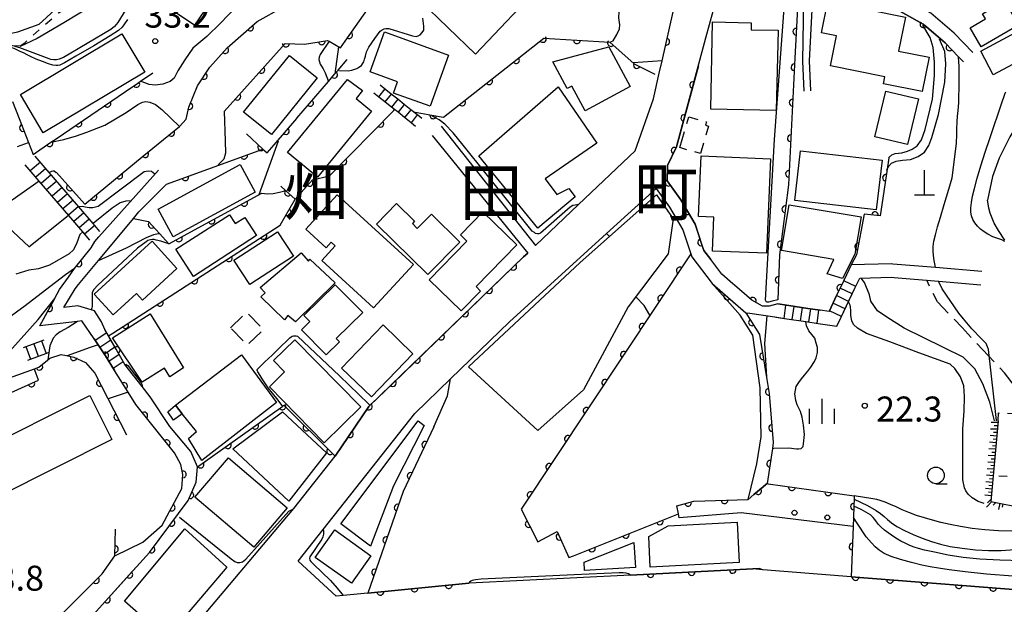
# Model space of a CAD drawing. Extents: x -4000 to -1999, y 105000 to 106501.
# Drawn here: x -2713 to -2565, y 105474 to 105562 of the extents above; entities that cross this region are included whole.
import ezdxf
from ezdxf.enums import TextEntityAlignment as Align

# ---------------------------------------------------------------- set-up
doc = ezdxf.new("R2010")
doc.units = 0
for name, pattern in [('E', [5, 3.75, -1.25]), ('G', [3.75, 2.5, -1.25]), ('I', [2.5, 1.25, -1.25])]:
    doc.linetypes.add(name, pattern=pattern)
for name, color, linetype in [('2101000', 3, 'Continuous'), ('2103000', 6, 'E'), ('2214000', 3, 'Continuous'), ('2214990', 3, 'Continuous'), ('3001000', 3, 'Continuous'), ('3002000', 6, 'Continuous'), ('3003000', 2, 'G'), ('4201000', 3, 'Continuous'), ('6101110', 2, 'Continuous'), ('6101990', 2, 'Continuous'), ('6110000', 4, 'Continuous'), ('6110110', 4, 'Continuous'), ('6110120', 2, 'Continuous'), ('6110990', 2, 'Continuous'), ('6301000', 2, 'I'), ('6331000', 2, 'Continuous'), ('6334000', 2, 'Continuous'), ('7101000', 4, 'Continuous'), ('7102000', 2, 'Continuous'), ('7312000', 4, 'Continuous'), ('8114000', 5, 'Continuous')]:
    doc.layers.add(name, color=color, linetype=linetype)
doc.layers.get('0').off()
doc.styles.add('PlotAnnotation', font='txt')
doc.styles.add('ROMANS', font='romans')

# ---------------------------------------------------------------- blocks, each defined once
blk = doc.blocks.new('420100')
at = {"layer": '4201000'}
for points in [[(0, 0), (0, 1.5)], [(0.6, 0), (-0.6, 0)]]:
    blk.add_lwpolyline(points, dxfattribs=at)
blk = doc.blocks.new('611099')
at = {"layer": '6110990'}
blk.add_circle((0, 0), 0.15, dxfattribs=at)
blk = doc.blocks.new('633100')
at = {"layer": '6331000'}
blk.add_lwpolyline([(0, -0.5), (0.67, -0.5)], dxfattribs=at)
blk.add_circle((0, 0), 0.5, dxfattribs=at)
blk = doc.blocks.new('633400')
at = {"layer": '6334000'}
for points in [[(0, -0.75), (0, 0.75)], [(-0.75, -0.75), (-0.75, 0.15)], [(0.75, -0.75), (0.75, 0.15)]]:
    blk.add_lwpolyline(points, dxfattribs=at)
blk = doc.blocks.new('731200')
at = {"layer": '7312000'}
blk.add_circle((0, 0), 0.15, dxfattribs=at)
blk = doc.blocks.new('M07')
blk.add_arc((0, 0), 0.5, 180, 0)

msp = doc.modelspace()

# ---------------------------------------------------------------- linework, layer by layer
at = {"layer": '2101000', "flags": 128}
for points in [[(-2569.84, 105557.27), (-2572.65, 105560.17), (-2576.14, 105563.16), (-2584.62, 105567.94), (-2589.58, 105570.45), (-2591.65, 105571.6), (-2592.95, 105572.33), (-2591.93, 105583.63), (-2597.51, 105588.74)], [(-2603.01, 105520.12), (-2605.61, 105522.38), (-2605.86, 105522.59), (-2607.49, 105524.01), (-2609.17, 105526.2), (-2610.21, 105527.55), (-2611.5, 105531.51), (-2613.66, 105535.16), (-2615.7, 105538.04), (-2615.65, 105540.34), (-2614.3, 105543.13), (-2609.88, 105559.47), (-2608.81, 105563.45), (-2607.27, 105567.86), (-2602.82, 105580.65), (-2601.66, 105583.11), (-2600.76, 105585.01), (-2599.81, 105586.09)], [(-2599.81, 105586.09), (-2593.13, 105580.96), (-2594.39, 105579.25), (-2595.13, 105571.27), (-2595.42, 105555.99), (-2595.22, 105551.47)], [(-2571.28, 105555.88), (-2572.02, 105556.64), (-2574.02, 105558.71), (-2576.75, 105561.05), (-2577.29, 105561.52), (-2585.56, 105566.17), (-2587.31, 105567.06), (-2590.51, 105568.68), (-2592.63, 105569.85), (-2593.67, 105570.44), (-2594.42, 105556), (-2594.22, 105551.52)], [(-2649.57, 105546.22), (-2635.42, 105528.32), (-2628.97, 105534.46), (-2620.5, 105542.52), (-2617.74, 105550.3), (-2616.87, 105554.19), (-2616.46, 105556.02), (-2614.81, 105563.37)], [(-2650.96, 105544.81), (-2636.61, 105527.19), (-2637.23, 105526.6), (-2656.85, 105507.63), (-2660.23, 105504.36), (-2660.42, 105504.17), (-2665.49, 105496.73)], [(-2698.53, 105481.74), (-2694.32, 105483.81), (-2691.4, 105486.35), (-2688.47, 105491.85), (-2688.32, 105493.96), (-2688.61, 105495.48), (-2689.6, 105497.23), (-2695.39, 105504.44), (-2696.54, 105506.29), (-2698.55, 105509.54), (-2699.94, 105511.78), (-2701.04, 105513.41), (-2701.63, 105514.29), (-2703.45, 105516.99), (-2704.1, 105516.91), (-2709.79, 105516.26), (-2707.53, 105520.4), (-2706.81, 105521.71), (-2705.48, 105523.58), (-2704.58, 105524.85), (-2702.05, 105527.95), (-2701.52, 105528.9), (-2700.9, 105529.6), (-2691.99, 105539.61)], [(-2701.79, 105472.91), (-2695.26, 105480.13), (-2693.32, 105482.28), (-2687.54, 105490.05), (-2686.34, 105492.83), (-2686.13, 105495.1), (-2687.11, 105497.39), (-2690.27, 105501.14), (-2693.2, 105505.63), (-2694.4, 105507.15), (-2697.02, 105510.48), (-2698.34, 105512.76), (-2699.36, 105514.57), (-2700.01, 105515.73), (-2700.54, 105516.86), (-2701.58, 105518.52), (-2702.08, 105518.67), (-2704.05, 105519.27), (-2706.16, 105518.99), (-2704.48, 105521.82), (-2703.96, 105522.45), (-2700.97, 105526.06), (-2697.92, 105529.74), (-2695.74, 105532.37), (-2694.93, 105533.35), (-2694.61, 105533.68), (-2690.79, 105537.53)], [(-2558.66, 105476.32), (-2588.08, 105478.63), (-2601.37, 105479.67), (-2602.87, 105479.79), (-2621.19, 105478.87), (-2645.32, 105477.66), (-2645.46, 105477.65), (-2660.57, 105476.17), (-2664.29, 105475.8), (-2665.33, 105475.7), (-2671.02, 105480.94), (-2667.27, 105485.7), (-2653.54, 105503.12), (-2648.21, 105508.29), (-2639.35, 105516.88), (-2624.79, 105530.11), (-2617.36, 105536.85), (-2617.33, 105536.89), (-2615.34, 105534.07), (-2613.33, 105530.68), (-2612.15, 105527.06), (-2612, 105526.61), (-2608.96, 105522.63), (-2603.88, 105518.23), (-2603.3, 105518.14), (-2599.56, 105517.59), (-2597.75, 105517.32), (-2594.91, 105516.91), (-2593.04, 105516.63), (-2590.25, 105516.22), (-2589.62, 105517.55), (-2587.54, 105521.92), (-2587.36, 105522.3), (-2586.82, 105523.43), (-2582.08, 105523.56), (-2581.67, 105523.53), (-2574.99, 105522.96), (-2568.67, 105522.43)], [(-2568.5, 105524.43), (-2575.48, 105525.01), (-2581.84, 105525.54), (-2582.03, 105525.56), (-2588.1, 105525.4), (-2589.16, 105523.16), (-2589.32, 105522.82), (-2590.29, 105520.79), (-2591.37, 105518.53), (-2591.42, 105518.41), (-2592.75, 105518.61), (-2594.6, 105518.88), (-2597.46, 105519.3), (-2599.11, 105519.55)], [(-2599.11, 105519.55), (-2600.41, 105519.23), (-2601.42, 105519.23), (-2603.01, 105520.12)], [(-2711.46, 105453.31), (-2702.24, 105457.49), (-2694.83, 105462.11), (-2691.58, 105465.24), (-2681.31, 105477.4), (-2671.68, 105488.87), (-2665.49, 105496.73)], [(-2747.98, 105452.7), (-2744.72, 105452.86), (-2741.55, 105453.6), (-2737.67, 105455.57), (-2731.11, 105458.22), (-2730.05, 105458.64), (-2718.11, 105462.27), (-2711.82, 105467.61), (-2707.45, 105471.99), (-2700.41, 105479.06), (-2698.53, 105481.74)]]:
    msp.add_lwpolyline(points, dxfattribs=at)
at = {"layer": '2103000', "flags": 128}
msp.add_lwpolyline([(-2560.45, 105503.07), (-2565.1, 105509.2), (-2571.48, 105515.99), (-2575.17, 105519.87), (-2576.77, 105523.11)], dxfattribs=at)
at = {"layer": '2214000', "flags": 128}
for points in [[(-2653.41, 105546.19), (-2654.04, 105546.69), (-2654.1, 105546.74), (-2655.08, 105547.52), (-2656.05, 105548.3), (-2656.57, 105548.71), (-2657.03, 105549.08), (-2657.23, 105549.23), (-2658.01, 105549.86), (-2658.91, 105550.57), (-2659.67, 105551.18)], [(-2652.47, 105547.36), (-2653.1, 105547.86), (-2653.16, 105547.91), (-2653.74, 105548.38), (-2654.14, 105548.69), (-2655.12, 105549.47), (-2656.09, 105550.25), (-2656.29, 105550.41), (-2657.07, 105551.03), (-2657.88, 105551.67), (-2658.74, 105552.36)], [(-2700.75, 105530.43), (-2701.79, 105531.64), (-2703.9, 105534.1), (-2708.37, 105539.29), (-2710.46, 105541.72)], [(-2702.27, 105529.13), (-2703.32, 105530.35), (-2705.44, 105532.82), (-2709.89, 105537.99), (-2711.97, 105540.42)], [(-2591.42, 105518.41), (-2591.37, 105518.53), (-2590.29, 105520.79), (-2589.75, 105521.91), (-2589.32, 105522.82), (-2589.22, 105523.04), (-2589.16, 105523.16)], [(-2589.62, 105517.55), (-2588.49, 105519.93), (-2587.54, 105521.92), (-2587.36, 105522.3)], [(-2599.11, 105519.55), (-2597.46, 105519.3), (-2594.6, 105518.88), (-2592.75, 105518.61)], [(-2599.41, 105517.57), (-2597.75, 105517.32), (-2594.91, 105516.91), (-2593.04, 105516.63)], [(-2697.02, 105510.48), (-2698.34, 105512.76), (-2699.36, 105514.57), (-2699.47, 105514.76), (-2700.01, 105515.73)], [(-2701.63, 105514.29), (-2701.04, 105513.41), (-2699.94, 105511.78), (-2698.55, 105509.54)], [(-2712.24, 105513.01), (-2709.13, 105514.14)], [(-2711.56, 105511.13), (-2708.45, 105512.26)]]:
    msp.add_lwpolyline(points, dxfattribs=at)
at = {"layer": '2214990', "flags": 128}
for points in [[(-2658.05, 105551.81), (-2658.98, 105550.63)], [(-2657.07, 105551.03), (-2658.01, 105549.86)], [(-2656.09, 105550.25), (-2657.03, 105549.08)], [(-2655.12, 105549.47), (-2656.05, 105548.3)], [(-2654.14, 105548.69), (-2655.08, 105547.52)], [(-2653.16, 105547.91), (-2654.1, 105546.74)], [(-2709.68, 105540.82), (-2711.2, 105539.51)], [(-2708.86, 105539.87), (-2710.38, 105538.57)], [(-2708.05, 105538.92), (-2709.57, 105537.62)], [(-2707.23, 105537.97), (-2708.75, 105536.67)], [(-2706.42, 105537.03), (-2707.94, 105535.72)], [(-2705.61, 105536.08), (-2707.12, 105534.77)], [(-2704.79, 105535.13), (-2706.31, 105533.83)], [(-2703.98, 105534.18), (-2705.49, 105532.88)], [(-2703.16, 105533.23), (-2704.68, 105531.93)], [(-2702.35, 105532.29), (-2703.86, 105530.98)], [(-2701.53, 105531.34), (-2703.05, 105530.04)], [(-2587.41, 105522.19), (-2589.22, 105523.04)], [(-2587.95, 105521.06), (-2589.76, 105521.91)], [(-2588.49, 105519.93), (-2590.29, 105520.79)], [(-2598.17, 105517.38), (-2597.88, 105519.36)], [(-2596.93, 105517.2), (-2596.64, 105519.18)], [(-2595.7, 105517.02), (-2595.4, 105519)], [(-2594.46, 105516.84), (-2594.17, 105518.82)], [(-2593.22, 105516.65), (-2592.93, 105518.63)], [(-2589.02, 105518.8), (-2590.83, 105519.66)], [(-2589.56, 105517.67), (-2591.37, 105518.53)], [(-2699.73, 105515.23), (-2701.48, 105514.07)], [(-2711.86, 105513.15), (-2711.18, 105511.27)], [(-2710.68, 105513.58), (-2710, 105511.7)], [(-2709.51, 105514), (-2708.83, 105512.12)], [(-2699.11, 105514.13), (-2700.78, 105513.03)], [(-2698.5, 105513.04), (-2700.11, 105511.98)], [(-2697.87, 105511.96), (-2699.44, 105510.92)], [(-2697.26, 105510.86), (-2698.76, 105509.87)]]:
    msp.add_lwpolyline(points, dxfattribs=at)
at = {"layer": '3001000', "flags": 128}
for points in [[(-2652.74, 105565.03), (-2637.81, 105578.9), (-2633.55, 105576.68), (-2632.5, 105578.03), (-2621.97, 105571.87), (-2626.4, 105564.04), (-2634.18, 105567.89), (-2644.45, 105557.02), (-2652.74, 105565.03)], [(-2689.5, 105571.71), (-2687.33, 105570.26), (-2686.27, 105571.83), (-2683.42, 105569.93), (-2684.63, 105568.12), (-2682.84, 105566.93), (-2686.56, 105561.38), (-2693.36, 105565.93), (-2689.5, 105571.71)], [(-2583.25, 105552.57), (-2583.04, 105553.61), (-2591.22, 105555.25), (-2590.31, 105559.78), (-2592.53, 105560.22), (-2591.59, 105564.93), (-2579.96, 105562.59), (-2580.99, 105557.48), (-2576.43, 105556.57), (-2577.47, 105551.41), (-2583.25, 105552.57)], [(-2565.11, 105565), (-2563.01, 105561.38), (-2568.63, 105558.12), (-2570.28, 105560.96), (-2567.94, 105562.32), (-2568.39, 105563.09), (-2565.11, 105565)], [(-2608.89, 105561.86), (-2603.1, 105561.73), (-2603.12, 105560.69), (-2599.07, 105560.6), (-2599.33, 105548.55), (-2609.17, 105548.76), (-2608.89, 105561.86)], [(-2712.68, 105550.96), (-2697.46, 105560.08), (-2694.02, 105554.34), (-2709.25, 105545.22), (-2712.68, 105550.96)], [(-2660.25, 105554.36), (-2658.08, 105560.36), (-2648.48, 105556.89), (-2651.26, 105549.2), (-2656.74, 105551.18), (-2656.13, 105552.86), (-2660.25, 105554.36)], [(-2566.79, 105553.94), (-2568.68, 105557.49), (-2562.05, 105561.03), (-2560.15, 105557.48), (-2566.79, 105553.94)], [(-2632.86, 105555.89), (-2624.45, 105558.14), (-2621.23, 105552.18), (-2627.97, 105548.54), (-2629.97, 105552.24), (-2630.68, 105551.86), (-2632.86, 105555.89)], [(-2672.33, 105556.84), (-2668.18, 105553.48), (-2675.05, 105544.97), (-2679.21, 105548.33), (-2672.33, 105556.84)], [(-2661.39, 105551.56), (-2662.35, 105550.35), (-2660.04, 105548.45), (-2668.13, 105538.59), (-2672.63, 105542.29), (-2663.64, 105553.23), (-2661.39, 105551.56)], [(-2635.09, 105530.91), (-2643.92, 105541.77), (-2632.03, 105552.12), (-2626.24, 105543.65), (-2634, 105538.33), (-2632.24, 105535.95), (-2630.46, 105536.88), (-2629.51, 105535.6), (-2635.09, 105530.91)], [(-2578.02, 105550.31), (-2579.66, 105543.46), (-2584.54, 105544.63), (-2582.89, 105551.48), (-2578.02, 105550.31)], [(-2596.55, 105535.06), (-2595.68, 105542.52), (-2583.47, 105541.1), (-2584.34, 105533.65), (-2596.55, 105535.06)], [(-2610.62, 105541.76), (-2600.21, 105541.34), (-2600.79, 105527.16), (-2608.92, 105527.49), (-2608.71, 105532.58), (-2610.99, 105532.68), (-2610.62, 105541.76)], [(-2689.77, 105529.64), (-2692.02, 105533.78), (-2679.73, 105540.45), (-2677.48, 105536.32), (-2689.77, 105529.64)], [(-2669.9, 105530.79), (-2665.18, 105535.94), (-2653.75, 105525.47), (-2659.71, 105518.97), (-2667.47, 105526.08), (-2665.47, 105528.26), (-2666.07, 105528.81), (-2666.84, 105527.97), (-2669.9, 105530.79)], [(-2645.48, 105510.1), (-2628.72, 105525.77), (-2617.28, 105535.94), (-2614.78, 105532.31), (-2615.54, 105527.05), (-2621.53, 105519.12), (-2628.22, 105506.66), (-2635.08, 105500.56), (-2645.48, 105510.1)], [(-2651.05, 105533.03), (-2646.8, 105528.84), (-2651.6, 105523.96), (-2659.3, 105531.54), (-2656.27, 105534.62), (-2653.56, 105531.96), (-2653.9, 105531.6), (-2653.17, 105530.88), (-2651.05, 105533.03)], [(-2643.36, 105533.38), (-2638.26, 105528.41), (-2644.36, 105522.16), (-2643.68, 105521.49), (-2646.6, 105518.49), (-2651.4, 105523.17), (-2645.73, 105528.99), (-2646.7, 105529.94), (-2643.36, 105533.38)], [(-2587.56, 105527.02), (-2589.4, 105523.37), (-2591.68, 105524.08), (-2590.7, 105526.24), (-2598.57, 105527.59), (-2597.4, 105534.44), (-2586.61, 105532.64), (-2587.56, 105527.02)], [(-2689.36, 105527.75), (-2681.33, 105532.94), (-2680.46, 105531.6), (-2679.01, 105532.53), (-2677.26, 105529.82), (-2686.73, 105523.69), (-2689.36, 105527.75)], [(-2674.14, 105530.39), (-2671.74, 105526.73), (-2678.26, 105522.45), (-2680.66, 105526.11), (-2674.14, 105530.39)], [(-2698.77, 105517.91), (-2701.61, 105521), (-2692.94, 105528.95), (-2689.21, 105524.87), (-2694.39, 105520.12), (-2695.29, 105521.1), (-2698.77, 105517.91)], [(-2665.49, 105522.7), (-2671.45, 105516.86), (-2672.58, 105517.82), (-2673.1, 105517.18), (-2676.61, 105520.63), (-2675.97, 105521.2), (-2676.74, 105522.01), (-2670.57, 105527.23), (-2669.49, 105525.98), (-2669.29, 105526.26), (-2665.49, 105522.7)], [(-2665.46, 105522.44), (-2661.35, 105518.25), (-2665.33, 105514.34), (-2664.85, 105513.85), (-2666.82, 105511.92), (-2670.52, 105515.68), (-2669.26, 105516.92), (-2670.16, 105517.83), (-2665.46, 105522.44)], [(-2694.4, 105507.79), (-2698.89, 105514.48), (-2693.22, 105518.08), (-2688.23, 105509.96), (-2690.25, 105508.63), (-2691.08, 105509.93), (-2694.4, 105507.79)], [(-2660.04, 105505.61), (-2664.52, 105509.93), (-2658.29, 105516.39), (-2653.81, 105512.07), (-2660.04, 105505.61)], [(-2674.75, 105511.04), (-2671.54, 105514.18), (-2661.65, 105504.11), (-2667.12, 105498.73), (-2675.35, 105507.11), (-2673.07, 105509.34), (-2674.75, 105511.04)], [(-2689.41, 105504.35), (-2679.51, 105511.93), (-2674.26, 105504.77), (-2685.46, 105496.05), (-2687.47, 105499.36), (-2686.28, 105500.41), (-2688.44, 105503.07), (-2689.41, 105504.35)], [(-2688.44, 105503.07), (-2689.75, 105502.12), (-2690.59, 105503.38), (-2689.41, 105504.35), (-2688.44, 105503.07)], [(-2672.42, 105489.98), (-2680.82, 105497.81), (-2673.38, 105503.36), (-2666.78, 105497.19), (-2672.42, 105489.98)], [(-2652.13, 105501.33), (-2656.72, 105492.26), (-2660.19, 105483.22), (-2664.65, 105486.58), (-2653.03, 105502.01), (-2652.13, 105501.33)], [(-2681.47, 105496.47), (-2672.67, 105488.97), (-2677.7, 105483.06), (-2686.51, 105490.57), (-2681.47, 105496.47)], [(-2618.46, 105484.68), (-2615.53, 105486.25), (-2605.19, 105486.79), (-2604.88, 105480.76), (-2618.22, 105480.07), (-2618.46, 105484.68)], [(-2697.05, 105474.96), (-2688.04, 105485.81), (-2681.73, 105480.05), (-2690.75, 105469.41), (-2697.05, 105474.96)], [(-2663.05, 105477.66), (-2668.48, 105481.52), (-2665.54, 105485.65), (-2660.11, 105481.78), (-2663.05, 105477.66)], [(-2628.14, 105480.8), (-2620.67, 105483.74), (-2620.46, 105479.99), (-2628.07, 105479.56), (-2628.14, 105480.8)]]:
    msp.add_lwpolyline(points, close=True, dxfattribs=at)
at = {"layer": '3002000', "flags": 128}
msp.add_lwpolyline([(-2732.9, 105482.18), (-2736.21, 105488.79), (-2702.28, 105505.8), (-2698.97, 105499.19), (-2732.9, 105482.18)], close=True, dxfattribs=at)
at = {"layer": '3003000', "flags": 128}
for points in [[(-2613.8, 105543), (-2612.45, 105547.63), (-2609.8, 105546.86), (-2609.94, 105546.36), (-2609.48, 105546.22), (-2610.68, 105542.1), (-2613.8, 105543)], [(-2681.17, 105515.98), (-2678.73, 105518.31), (-2676.23, 105515.69), (-2678.67, 105513.36), (-2681.17, 105515.98)]]:
    msp.add_lwpolyline(points, close=True, dxfattribs=at)
at = {"layer": '6101110', "flags": 128}
msp.add_lwpolyline([(-2566.08, 105502.01), (-2567.15, 105489.93), (-2562.1, 105488.91), (-2556.26, 105490.33), (-2551.72, 105491.71)], dxfattribs=at)
at = {"layer": '6101990', "flags": 128}
for points in [[(-2566.1, 105501.74), (-2567.11, 105501.75)], [(-2566.15, 105501.24), (-2566.65, 105501.25)], [(-2566.28, 105499.73), (-2567.28, 105499.82)], [(-2566.19, 105500.74), (-2567.2, 105500.75)], [(-2566.24, 105500.24), (-2566.74, 105500.27)], [(-2566.37, 105498.73), (-2567.37, 105498.82)], [(-2566.41, 105498.23), (-2566.91, 105498.28)], [(-2566.33, 105499.23), (-2566.83, 105499.28)], [(-2566.55, 105496.74), (-2567.54, 105496.82)], [(-2566.46, 105497.74), (-2567.46, 105497.82)], [(-2566.5, 105497.24), (-2567, 105497.28)], [(-2566.64, 105495.74), (-2567.63, 105495.83)], [(-2566.68, 105495.24), (-2567.18, 105495.29)], [(-2566.59, 105496.24), (-2567.09, 105496.28)], [(-2566.81, 105493.75), (-2567.81, 105493.84)], [(-2566.72, 105494.74), (-2567.72, 105494.83)], [(-2566.77, 105494.25), (-2567.27, 105494.29)], [(-2566.9, 105492.75), (-2567.89, 105492.84)], [(-2566.94, 105492.26), (-2567.44, 105492.3)], [(-2566.86, 105493.25), (-2567.35, 105493.29)], [(-2567.08, 105490.76), (-2568.07, 105490.85)], [(-2566.99, 105491.76), (-2567.98, 105491.85)], [(-2567.03, 105491.26), (-2567.53, 105491.31)], [(-2566.99, 105489.9), (-2567.83, 105489.05)], [(-2567.12, 105490.27), (-2567.67, 105489.73)], [(-2566.41, 105489.78), (-2566.81, 105489.35)], [(-2565.83, 105489.66), (-2566.02, 105488.69)], [(-2565.34, 105489.56), (-2565.44, 105489.08)]]:
    msp.add_lwpolyline(points, dxfattribs=at)
at = {"layer": '6110000', "flags": 128}
for points in [[(-2707.28, 105539.26), (-2703.02, 105534.52), (-2694.43, 105541.63), (-2688.85, 105546.19), (-2687.84, 105547.29), (-2687.42, 105549.05), (-2686.13, 105552.27), (-2684.3, 105555.08), (-2681.66, 105557.95), (-2677.19, 105561.93), (-2673.24, 105564.11), (-2675.43, 105568.53), (-2670.35, 105573.83), (-2668.84, 105574.63), (-2671.31, 105578.55), (-2660.71, 105585.78), (-2657.55, 105580.67)], [(-2682.15, 105548.4), (-2672.98, 105558.6), (-2670.06, 105558.53), (-2666.62, 105559.08), (-2666.4, 105558.95), (-2664.7, 105557.98), (-2663.99, 105558.99), (-2656.93, 105569.02), (-2651.61, 105570.73), (-2649.78, 105571.32), (-2638.66, 105582.4), (-2637.89, 105583.17)], [(-2593.67, 105570.44), (-2592.63, 105569.85), (-2590.51, 105568.68), (-2587.31, 105567.06), (-2585.56, 105566.17), (-2577.29, 105561.52), (-2576.75, 105561.05), (-2574.76, 105559.35), (-2574.02, 105558.71), (-2572.02, 105556.64), (-2571.28, 105555.88)], [(-2616.87, 105554.19), (-2616.46, 105556.02), (-2614.81, 105563.37), (-2614.75, 105563.57)], [(-2721.66, 105558.67), (-2719.7, 105558.59), (-2712.73, 105558.28)], [(-2653.74, 105548.38), (-2651, 105547.88), (-2649.25, 105547.57), (-2634.18, 105559.4), (-2624.29, 105558.82), (-2620.62, 105555.57), (-2617.55, 105554.04)], [(-2678.78, 105545.09), (-2676.32, 105542.79), (-2675.68, 105542.2), (-2674.65, 105543.4), (-2671.23, 105547.39), (-2671.21, 105547.41), (-2666.47, 105552.94), (-2665.56, 105554), (-2665.02, 105554.63), (-2663.67, 105556.2)], [(-2710.79, 105541.97), (-2708.1, 105543.81), (-2707.31, 105544.34), (-2696.9, 105551.44), (-2695.07, 105552.69), (-2694.69, 105552.95), (-2692.81, 105554.23)], [(-2611.01, 105555.29), (-2614.3, 105543.13), (-2615.65, 105540.34), (-2615.7, 105538.04), (-2613.66, 105535.16), (-2611.5, 105531.51), (-2610.54, 105528.56), (-2610.21, 105527.55), (-2609.17, 105526.2)], [(-2713.85, 105549.9), (-2712.87, 105547.36), (-2711.49, 105543.79), (-2710.79, 105541.97)], [(-2666.34, 105538.78), (-2656.7, 105548.59), (-2656.57, 105548.71)], [(-2690.79, 105537.53), (-2676.32, 105542.79)], [(-2582.45, 105541.45), (-2582.75, 105539.42), (-2583.74, 105532.78), (-2586.13, 105533.04), (-2587.28, 105526.93), (-2588.1, 105525.4)], [(-2671.49, 105535.27), (-2668.87, 105538.19), (-2666.34, 105538.78)], [(-2673.63, 105537.21), (-2672.94, 105536.59), (-2671.49, 105535.27)], [(-2745.05, 105517.88), (-2730.01, 105526.48), (-2732.01, 105529.68), (-2721.15, 105533.97), (-2718.69, 105534.94), (-2711.37, 105528.13)], [(-2695.74, 105532.37), (-2693.45, 105531.94), (-2691.8, 105530.12), (-2690.4, 105528.57), (-2676.49, 105536.16)], [(-2673.71, 105531.37), (-2671.49, 105535.27)], [(-2699.47, 105514.76), (-2698.81, 105515.18), (-2673.71, 105531.37)], [(-2709.79, 105516.26), (-2707.54, 105520.38), (-2707.53, 105520.4), (-2706.81, 105521.71), (-2705.48, 105523.58), (-2704.58, 105524.85), (-2702.05, 105527.95)], [(-2711.82, 105461.81), (-2711.56, 105462.1), (-2702.6, 105472.01), (-2701.79, 105472.91), (-2695.93, 105479.39), (-2695.26, 105480.13), (-2693.32, 105482.28), (-2687.54, 105490.05), (-2686.34, 105492.83), (-2686.13, 105495.1), (-2673.34, 105504.22), (-2673.17, 105504.34), (-2665.49, 105496.73), (-2660.42, 105504.17), (-2660.23, 105504.36), (-2637.23, 105526.6), (-2636.61, 105527.19)], [(-2612.15, 105527.06), (-2637.6, 105488.76), (-2635.11, 105483.86)], [(-2588.1, 105525.4), (-2589.16, 105523.16), (-2589.22, 105523.04), (-2589.32, 105522.82), (-2589.75, 105521.91), (-2590.29, 105520.79), (-2591.37, 105518.53)], [(-2599.11, 105519.55), (-2599.82, 105519.38), (-2600.41, 105519.23), (-2600.74, 105519.23), (-2601.42, 105519.23), (-2603.01, 105520.12), (-2605.61, 105522.38), (-2605.86, 105522.59)], [(-2691.4, 105486.35), (-2688.47, 105491.85), (-2688.32, 105493.96), (-2688.61, 105495.48), (-2689.6, 105497.23), (-2695.39, 105504.44), (-2696.54, 105506.29), (-2698.55, 105509.54), (-2699.94, 105511.78), (-2701.04, 105513.41), (-2701.63, 105514.29)], [(-2697.02, 105510.48), (-2699.47, 105514.76)], [(-2728.81, 105503.23), (-2721.31, 105505.94), (-2710.58, 105509.81), (-2709.92, 105510.05), (-2708.64, 105511.11), (-2708.56, 105511.18), (-2708.27, 105511.42), (-2706.58, 105511.97), (-2705.77, 105511.79), (-2704.65, 105511.55), (-2702.93, 105510.76), (-2701.51, 105509.16), (-2696.79, 105499.92)], [(-2728.81, 105503.23), (-2728.79, 105503.18), (-2728.54, 105502.58), (-2728.25, 105501.91), (-2727.99, 105501.3), (-2727.86, 105500.97), (-2727.52, 105500.19), (-2709.96, 105508.1), (-2710.5, 105509.61), (-2710.53, 105509.67), (-2710.58, 105509.81)], [(-2650.69, 105501.13), (-2655.28, 105491.42), (-2660.57, 105476.17), (-2645.46, 105477.65)], [(-2629.76, 105481.74), (-2614, 105488.05)], [(-2587.81, 105486.16), (-2588.08, 105478.63), (-2558.66, 105476.32)], [(-2707.45, 105471.99), (-2705.02, 105474.44), (-2700.41, 105479.06), (-2698.53, 105481.74), (-2698.42, 105485.76)], [(-2635.11, 105483.86), (-2632.21, 105485.41), (-2630.46, 105481.49), (-2629.76, 105481.74)], [(-2621.19, 105478.87), (-2602.87, 105479.79)]]:
    msp.add_lwpolyline(points, dxfattribs=at)
at = {"layer": '6110110', "flags": 128}
for points in [[(-2594.39, 105579.25), (-2595.85, 105569.61), (-2596.55, 105556.4), (-2597.51, 105537.41), (-2598.86, 105526.92), (-2599.09, 105520.17)], [(-2608.96, 105522.63), (-2606.93, 105520.87), (-2603.88, 105518.23), (-2601.87, 105514.97), (-2600.76, 105508.23), (-2600.41, 105506.12), (-2599.78, 105498.78), (-2599.92, 105497.84), (-2600.71, 105492.59)], [(-2614, 105488.05), (-2614.26, 105489.26), (-2611.7, 105489.95), (-2603.55, 105490.21), (-2602.68, 105490.94), (-2601.29, 105492.11), (-2600.89, 105492.44), (-2600.71, 105492.59), (-2600.57, 105492.57), (-2587.65, 105490.74), (-2587.67, 105490.26), (-2587.7, 105489.28), (-2587.77, 105487.49), (-2587.81, 105486.16)]]:
    msp.add_lwpolyline(points, dxfattribs=at)
at = {"layer": '6110120', "flags": 128}
for points in [[(-2599.09, 105520.17), (-2599.96, 105519.96), (-2600.49, 105519.83), (-2600.75, 105519.83), (-2600.78, 105519.83), (-2600.96, 105520.11), (-2599.62, 105544.23), (-2598.21, 105563.23), (-2598.1, 105564), (-2596.93, 105572.56), (-2596.12, 105576.46), (-2595.11, 105578.09), (-2594.39, 105579.25)], [(-2600.71, 105492.59), (-2600.89, 105492.44), (-2601.29, 105492.11), (-2602.68, 105490.94), (-2603.55, 105490.21), (-2602.26, 105495.56), (-2601.59, 105499.63), (-2601.75, 105506.96), (-2602.87, 105514.87), (-2604.75, 105517.86), (-2608.96, 105522.63)], [(-2587.81, 105486.16), (-2604.6, 105488.2), (-2613.92, 105487.45), (-2614, 105488.05)]]:
    msp.add_lwpolyline(points, dxfattribs=at)
at = {"layer": '6301000', "flags": 128}
for points in [[(-2712.73, 105558.28), (-2711.98, 105558.79), (-2706.95, 105563.24), (-2702.09, 105566.28), (-2698.95, 105569.38), (-2699.32, 105573.13), (-2699.34, 105573.34), (-2699.84, 105577.58)], [(-2566.08, 105502.01), (-2565.99, 105503.19), (-2554.48, 105502.94), (-2554.55, 105497.52), (-2555.9, 105495.15), (-2557.85, 105494.15), (-2559.73, 105493.51), (-2563.12, 105493.62), (-2566.81, 105493.75)]]:
    msp.add_lwpolyline(points, dxfattribs=at)
at = {"layer": '7101000', "flags": 128}
for points in [[(-2709.89, 105561.54), (-2708.81, 105562.48), (-2706.42, 105564.73), (-2703.81, 105567.41), (-2701.69, 105569.7), (-2700.45, 105571.14), (-2699.88, 105571.97), (-2699.5, 105572.69), (-2699.32, 105573.13), (-2699.21, 105573.4), (-2698.96, 105574.19), (-2698.72, 105575.12), (-2698.49, 105576.22), (-2698.27, 105577.38), (-2698.07, 105578.4), (-2697.86, 105579.29), (-2697.47, 105580.56), (-2697.23, 105581.22)], [(-2755.95, 105551.64), (-2755.34, 105553.26), (-2754.76, 105553.77), (-2754.07, 105554.11), (-2752.82, 105554.53), (-2746.48, 105555.85), (-2725.88, 105559.21), (-2719.08, 105559.91), (-2715.57, 105559.86), (-2713.05, 105560.35), (-2709.89, 105561.54)], [(-2664.94, 105554.57), (-2663.55, 105554.54), (-2662.97, 105554.61), (-2662.37, 105554.83), (-2662.21, 105554.89), (-2661.91, 105555.07), (-2661.55, 105555.32), (-2661.36, 105555.55), (-2661.18, 105555.89), (-2661.07, 105556.28), (-2660.91, 105556.73), (-2660.76, 105557.38), (-2660.44, 105558.05), (-2659.51, 105559.36), (-2658.72, 105560.45), (-2658.43, 105560.69), (-2658.12, 105560.83), (-2657.87, 105560.85), (-2657.44, 105560.85), (-2653.9, 105559.78), (-2653.33, 105559.69), (-2653.03, 105559.76), (-2652.75, 105559.92), (-2652.44, 105560.25), (-2652.21, 105560.61), (-2652.21, 105561.21), (-2652.36, 105562.41)], [(-2565.06, 105528.92), (-2565.53, 105529.18), (-2566.84, 105529.64), (-2567.6, 105530.01), (-2568.17, 105530.38), (-2568.7, 105530.79), (-2569.17, 105531.24), (-2569.55, 105531.71), (-2569.86, 105532.22), (-2570.06, 105532.75), (-2570.16, 105533.32), (-2570.15, 105533.96), (-2570.05, 105534.76), (-2569.89, 105535.71), (-2569.62, 105536.89), (-2569.21, 105538.4), (-2568.64, 105540.26), (-2567.99, 105542.32), (-2567.32, 105544.39), (-2566.67, 105546.31), (-2566.12, 105547.94), (-2565.62, 105549.42), (-2565.01, 105551.15), (-2564.92, 105551.39)], [(-2708.1, 105543.81), (-2706.18, 105544.24), (-2704.28, 105544.77), (-2702.71, 105545.34), (-2700.04, 105546.35), (-2696.8, 105548.29), (-2695.09, 105549.45), (-2694.35, 105549.84), (-2693.86, 105549.94), (-2693.26, 105549.8), (-2692.4, 105549.48), (-2691.46, 105548.72), (-2688.85, 105546.19)], [(-2713.11, 105543.16), (-2711.49, 105543.79)], [(-2676.87, 105535.96), (-2673.98, 105544.03)], [(-2700.97, 105526.06), (-2696.78, 105527.99), (-2693.76, 105529.5), (-2692.68, 105529.97), (-2692, 105530.12), (-2691.8, 105530.12)], [(-2721.31, 105505.94), (-2715.56, 105510.99), (-2710.02, 105517.22), (-2707.54, 105520.38)], [(-2600.75, 105517.77), (-2601.1, 105513.6), (-2600.78, 105508.54)], [(-2587.67, 105490.26), (-2585.67, 105489.29), (-2584.37, 105488.56), (-2583.71, 105488.1), (-2583.17, 105487.66), (-2582.66, 105487.2), (-2582.06, 105486.72), (-2581.23, 105486.18), (-2580.1, 105485.57), (-2578.8, 105484.96), (-2577.44, 105484.39), (-2576.08, 105483.9), (-2574.73, 105483.5), (-2573.25, 105483.18), (-2571.48, 105482.9), (-2569.45, 105482.68), (-2567.49, 105482.56), (-2565.59, 105482.57), (-2563.53, 105482.72), (-2560.89, 105483.04), (-2557.16, 105483.59), (-2555.65, 105483.83)], [(-2688.82, 105487.57), (-2683.65, 105483.38), (-2681.07, 105481.29), (-2680.51, 105480.9), (-2680.2, 105480.78), (-2679.78, 105480.75), (-2679.4, 105480.87), (-2678.86, 105481.26), (-2672.43, 105488.48), (-2672.01, 105488.67), (-2671.84, 105488.67)], [(-2667.27, 105485.7), (-2667.25, 105485.48), (-2667.25, 105485.01), (-2667.33, 105484.6), (-2667.48, 105484.28), (-2669.3, 105481.6), (-2669.35, 105481.4), (-2669.3, 105481.13), (-2669.15, 105480.93), (-2668.71, 105480.51), (-2666.2, 105478.06), (-2665.19, 105476.92), (-2664.46, 105476.08), (-2664.29, 105475.8)]]:
    msp.add_lwpolyline(points, dxfattribs=at)
at = {"layer": '7102000', "flags": 128}
for points in [[(-2564.82, 105573.36), (-2562.9, 105571.65), (-2562.09, 105570.32), (-2561.73, 105569.13), (-2561.51, 105568.08), (-2561.41, 105567.22), (-2561.21, 105566.34), (-2560.66, 105564.93), (-2559.77, 105563.45), (-2558.84, 105562.2), (-2558.3, 105561.3), (-2557.87, 105560.4), (-2557.62, 105559.41), (-2557.45, 105558.21), (-2557.45, 105556.8), (-2557.98, 105555.15), (-2558.6, 105553.72), (-2559.36, 105552.12), (-2562.24, 105548.02), (-2564.32, 105544.6), (-2565.93, 105541.43), (-2566.93, 105538.65), (-2567.65, 105535.12)], [(-2624.29, 105558.82), (-2623.8, 105559.02), (-2623.24, 105559.95), (-2622.85, 105560.81), (-2622.81, 105561.43), (-2622.92, 105562.45), (-2622.91, 105563.38), (-2622.6, 105564.75), (-2622.2, 105565.51), (-2620.56, 105568.52), (-2618.87, 105571.41)], [(-2679.49, 105565.08), (-2680.44, 105564.01), (-2682.67, 105561.68), (-2684.75, 105559.67), (-2686.82, 105557.9)], [(-2696.86, 105563.74), (-2698.05, 105561.76), (-2698.57, 105561.17), (-2699.14, 105560.74), (-2706.23, 105556.52), (-2706.88, 105556.25), (-2707.25, 105556.16), (-2707.69, 105556.16), (-2708.11, 105556.21), (-2708.37, 105556.31), (-2712.77, 105557.98), (-2713.52, 105558.16)], [(-2701.87, 105564.34), (-2706.15, 105561.72), (-2710.17, 105559.35), (-2712.73, 105558.18)], [(-2696.62, 105562.24), (-2697.05, 105561.58), (-2697.43, 105561.08), (-2697.98, 105560.59), (-2699.24, 105559.77), (-2701.68, 105558.29), (-2704.38, 105556.7), (-2706.09, 105555.72), (-2706.76, 105555.39), (-2707.05, 105555.32), (-2707.36, 105555.32), (-2707.81, 105555.39), (-2708.49, 105555.57), (-2709.38, 105555.9), (-2710.34, 105556.29), (-2711.16, 105556.66), (-2711.68, 105556.91), (-2712.14, 105557.15), (-2712.72, 105557.44), (-2713.62, 105557.86), (-2714.84, 105558.18)], [(-2582.5, 105541.46), (-2581.99, 105541.93), (-2581.51, 105542.13), (-2580.48, 105542.23), (-2579.67, 105542.46), (-2578.95, 105542.75), (-2578.2, 105543.27), (-2577.55, 105544.17), (-2577.03, 105545.71), (-2575.92, 105550.29), (-2575.62, 105553.8), (-2575.62, 105555.82), (-2575.82, 105558.04), (-2576.27, 105559.54), (-2577.37, 105561.39)], [(-2666.4, 105558.95), (-2667.72, 105556.96), (-2667.87, 105556.57), (-2667.91, 105556.21), (-2667.84, 105555.88), (-2667.71, 105555.53), (-2667.52, 105555.23), (-2667.26, 105554.82), (-2667, 105554.21), (-2666.47, 105552.94)], [(-2582.73, 105539.62), (-2582.49, 105540.17), (-2582.03, 105540.66), (-2581.33, 105540.97), (-2580.39, 105541.12), (-2579.19, 105541.24), (-2578.06, 105541.65), (-2577.13, 105542.31), (-2576.47, 105543.32), (-2576.01, 105544.51), (-2574.99, 105547.99), (-2574.04, 105552.84), (-2573.89, 105555.59), (-2574.08, 105557.44), (-2574.88, 105559.25)], [(-2686.82, 105557.9), (-2688.01, 105556.17), (-2689.08, 105554.51), (-2689.63, 105553.43), (-2690.24, 105552.93), (-2691.31, 105552.51), (-2692.49, 105552.39), (-2693.39, 105552.47), (-2694.69, 105552.95)], [(-2664.96, 105558.12), (-2665.51, 105554.06)], [(-2616.46, 105556.02), (-2620.79, 105555.72)], [(-2572.95, 105538.47), (-2572.33, 105543.63), (-2572.28, 105545), (-2572.26, 105545.8), (-2572.23, 105546.82), (-2572.15, 105547.77), (-2572.07, 105548.53), (-2571.96, 105549.79), (-2571.95, 105551.08), (-2571.92, 105551.49), (-2571.9, 105551.77), (-2571.92, 105555.15), (-2572.02, 105556.64)], [(-2682.15, 105548.4), (-2681.98, 105544.01), (-2681.91, 105542.15), (-2682.19, 105541.26), (-2683.02, 105540.41)], [(-2628.97, 105534.46), (-2629.51, 105534.38), (-2629.84, 105534.3), (-2630.24, 105534.08), (-2630.65, 105533.71), (-2634.68, 105530.15), (-2634.95, 105530.08), (-2635.16, 105530.08), (-2635.43, 105530.12), (-2635.6, 105530.25), (-2635.94, 105530.49), (-2646.27, 105543.39), (-2647.8, 105545.2), (-2649.06, 105546.53), (-2649.88, 105547.17), (-2651.01, 105547.78)], [(-2707.31, 105539.23), (-2707.62, 105539.49), (-2707.8, 105539.47), (-2708, 105539.43), (-2708.37, 105539.29)], [(-2692.51, 105539.03), (-2693.02, 105539.41), (-2693.53, 105539.47), (-2694.1, 105539.37), (-2701.01, 105534.16), (-2701.8, 105533.98), (-2702.38, 105533.97), (-2702.96, 105534.07), (-2703.39, 105534.18), (-2703.9, 105534.1)], [(-2709.89, 105537.99), (-2713.93, 105535.13), (-2714.57, 105534.83), (-2715.21, 105534.84), (-2716.11, 105535.1), (-2716.65, 105535.33), (-2717.65, 105535.67), (-2718.4, 105535.68), (-2718.89, 105535.57)], [(-2575.48, 105525.01), (-2575.72, 105526.35), (-2575.81, 105527.44), (-2575.79, 105528.19), (-2575.69, 105528.96), (-2575.48, 105529.9), (-2575.17, 105531.1), (-2574.73, 105532.59), (-2574.16, 105534.46), (-2573.45, 105536.79), (-2572.95, 105538.47)], [(-2676.49, 105536.16), (-2675.7, 105536.09), (-2674.78, 105536.14), (-2673.85, 105536.32), (-2673.23, 105536.48), (-2672.94, 105536.59)], [(-2696.07, 105535.03), (-2696.89, 105534.96), (-2697.72, 105534.73), (-2698.92, 105533.94), (-2701.79, 105531.64)], [(-2565.04, 105529.1), (-2566.01, 105530.58), (-2566.65, 105531.69), (-2566.98, 105532.43), (-2567.24, 105533.19), (-2567.44, 105533.93), (-2567.57, 105534.57), (-2567.65, 105535.12)], [(-2705.45, 105532.82), (-2707.27, 105531.36), (-2711.4, 105528.09)], [(-2703.78, 105529.97), (-2704.2, 105528.72), (-2704.73, 105527.65), (-2705.38, 105527.08), (-2708.33, 105525.35), (-2709.96, 105524.84), (-2711.44, 105524.64), (-2713.39, 105524.04)], [(-2703.32, 105530.35), (-2703.78, 105529.97)], [(-2690.4, 105528.57), (-2691.6, 105528.95), (-2692.32, 105529.13), (-2692.61, 105529.2), (-2692.88, 105529.2), (-2693.17, 105529.15), (-2693.55, 105529.06), (-2693.84, 105528.89), (-2695.1, 105527.92), (-2701.09, 105522.39), (-2701.67, 105521.72), (-2701.85, 105521.37), (-2701.9, 105521.19), (-2701.93, 105521.03), (-2701.91, 105520.75), (-2701.91, 105519.72), (-2701.94, 105519.14), (-2701.97, 105518.96), (-2702.08, 105518.67)], [(-2624.35, 105529.66), (-2624.79, 105530.11)], [(-2704.58, 105524.85), (-2705.91, 105523.9), (-2708.94, 105521.61), (-2711.98, 105519.27), (-2725.24, 105509.59), (-2735.47, 105502.84), (-2735.98, 105502.46), (-2736.7, 105501.74), (-2737.67, 105500.41), (-2738.29, 105499.01), (-2738.95, 105497.71), (-2739.92, 105496.6)], [(-2566.6, 105502), (-2567.3, 105504.79), (-2568.34, 105507.54), (-2569.54, 105509.81), (-2571.3, 105511.57), (-2580.13, 105515.91), (-2582.76, 105517.55), (-2584.15, 105518.52), (-2585.13, 105519.96), (-2585.33, 105520.91), (-2586.1, 105522.79), (-2586.59, 105523.44)], [(-2566.32, 105502), (-2566.32, 105502.05), (-2567.53, 105512.69), (-2567.68, 105513.11), (-2567.88, 105513.61), (-2568.54, 105514.29), (-2569.99, 105515.82), (-2571.26, 105517.33), (-2571.94, 105518.15), (-2574.44, 105521.8), (-2574.99, 105522.96)], [(-2618.28, 105517.84), (-2619.14, 105519.3), (-2620.39, 105520.62)], [(-2568.18, 105489.61), (-2569.06, 105489.92), (-2569.98, 105490.47), (-2570.58, 105491.01), (-2570.91, 105491.53), (-2571.1, 105491.97), (-2571.35, 105493.17), (-2571.35, 105500.79), (-2571.18, 105503.45), (-2571.11, 105505.66), (-2571.22, 105507.26), (-2571.71, 105508.62), (-2572.57, 105509.86), (-2573.28, 105510.52), (-2577.95, 105512.19), (-2582.29, 105513.86), (-2585.79, 105515.12), (-2587.17, 105515.91), (-2587.77, 105516.47), (-2588, 105517.03), (-2588.15, 105517.83), (-2588.15, 105518.5), (-2588.18, 105519.1), (-2588.27, 105519.36), (-2588.51, 105519.88)], [(-2704.11, 105516.91), (-2705.54, 105516.01), (-2706.71, 105515.35), (-2707.32, 105514.93), (-2707.77, 105514.4), (-2708.27, 105513.24), (-2708.56, 105511.18)], [(-2599.92, 105497.84), (-2599.72, 105497.9), (-2597.44, 105497.95), (-2596.28, 105497.81), (-2596.01, 105497.83), (-2595.61, 105497.87), (-2595.32, 105498.17), (-2595.23, 105498.58), (-2595.11, 105499.98), (-2595.25, 105501.38), (-2595.43, 105502.57), (-2595.7, 105503.4), (-2596.2, 105504.41), (-2596.4, 105505.06), (-2596.53, 105506.06), (-2596.37, 105507.15), (-2595.96, 105507.78), (-2595.56, 105508.3), (-2595.08, 105508.88), (-2594.61, 105509.46), (-2594.13, 105510.05), (-2593.61, 105510.9), (-2593.35, 105511.46), (-2593.16, 105512.28), (-2593.16, 105513.01), (-2593.36, 105513.65), (-2593.57, 105514.43), (-2594.47, 105515.53), (-2594.81, 105516.24), (-2594.91, 105516.91)], [(-2673.34, 105504.22), (-2673.42, 105504.33), (-2674.22, 105505.37), (-2675.51, 105506.98), (-2676.43, 105508.33), (-2676.72, 105508.79), (-2677.08, 105509.35), (-2677.14, 105509.46), (-2677.17, 105509.59), (-2677.16, 105509.72), (-2677.09, 105509.81), (-2676.01, 105510.84), (-2674.94, 105511.88), (-2674.03, 105512.75), (-2672.27, 105514.46), (-2672.06, 105514.62), (-2671.91, 105514.7), (-2671.72, 105514.76), (-2671.57, 105514.78), (-2671.45, 105514.78), (-2671.31, 105514.77), (-2671.14, 105514.69), (-2664.84, 105508.75), (-2660.47, 105504.56), (-2660.37, 105504.48), (-2660.23, 105504.36)], [(-2701.04, 105513.41), (-2702.22, 105513.01), (-2705.68, 105511.77)], [(-2696.89, 105510.55), (-2696.81, 105510.45), (-2696.59, 105510.3), (-2694.57, 105507.72), (-2694.45, 105507.51), (-2694.42, 105507.31), (-2694.41, 105507.16)], [(-2650.69, 105501.13), (-2648.65, 105505.74), (-2648.21, 105508.29)], [(-2696.54, 105506.29), (-2699.54, 105505.3)], [(-2564, 105485.44), (-2566.02, 105485.49), (-2568.05, 105485.64), (-2569.96, 105485.86), (-2571.71, 105486.15), (-2573.27, 105486.47), (-2574.65, 105486.78), (-2575.9, 105487.1), (-2577.1, 105487.44), (-2578.28, 105487.82), (-2579.43, 105488.24), (-2580.46, 105488.68), (-2581.36, 105489.1), (-2582.2, 105489.48), (-2582.99, 105489.81), (-2583.76, 105490.07), (-2584.25, 105490.19), (-2584.86, 105490.33), (-2587.65, 105490.74)], [(-2562.48, 105481.03), (-2565.81, 105481.11), (-2568.79, 105481.26), (-2571.33, 105481.51), (-2573.58, 105481.88), (-2575.61, 105482.29), (-2577.09, 105482.62), (-2578.02, 105482.86), (-2578.67, 105483.06), (-2579.28, 105483.3), (-2579.92, 105483.59), (-2580.66, 105483.98), (-2581.41, 105484.43), (-2582.05, 105484.85), (-2582.57, 105485.22), (-2583.09, 105485.63), (-2583.61, 105486.06), (-2584.02, 105486.47), (-2584.31, 105486.84), (-2584.55, 105487.2), (-2584.79, 105487.53), (-2585.22, 105487.91), (-2586.62, 105488.72), (-2587.71, 105489.23)], [(-2557.05, 105478.22), (-2559.4, 105478.36), (-2563.88, 105478.69), (-2567.8, 105479.03), (-2571.03, 105479.38), (-2573.42, 105479.68), (-2575.03, 105479.92), (-2576.26, 105480.13), (-2577.52, 105480.38), (-2579.04, 105480.75), (-2580.68, 105481.2), (-2582.12, 105481.68), (-2583.15, 105482.13), (-2583.89, 105482.59), (-2584.49, 105483.1), (-2585.07, 105483.69), (-2585.83, 105484.62), (-2587.22, 105486.67), (-2587.76, 105487.49)], [(-2621.19, 105478.87), (-2621.32, 105478.97), (-2621.47, 105479.05), (-2621.86, 105479.17), (-2622.29, 105479.2), (-2622.91, 105479.2), (-2629.66, 105478.91), (-2643.57, 105478.27), (-2644.46, 105478.17), (-2644.94, 105478.04), (-2645.16, 105477.96), (-2645.36, 105477.81), (-2645.41, 105477.75), (-2645.46, 105477.65)], [(-2601.37, 105479.67), (-2601.89, 105479.85), (-2602.87, 105479.79)]]:
    msp.add_lwpolyline(points, dxfattribs=at)

# ---------------------------------------------------------------- block references
at = {"layer": '4201000', "xscale": 2.5, "yscale": 2.5, "zscale": 2.5}
msp.add_blockref('420100', (-2577.1, 105535.89), dxfattribs=at)
at = {"layer": '6110000'}
for p, rotation in [((-2577.27, 105561.5), 318.964654722784), ((-2678.23, 105561.01), 41.68123943334482), ((-2663.37, 105559.88), 54.85873251670684), ((-2672.87, 105558.6), 358.6267340640542), ((-2667.49, 105558.94), 9.083780800771082), ((-2634.32, 105559.29), 38.13203129440468), ((-2629.22, 105559.11), 356.6437276679066), ((-2624.14, 105558.69), 318.4732288906252), ((-2615.82, 105558.88), 77.34744349942683), ((-2681.96, 105557.62), 47.3902692193934), ((-2573.37, 105558.03), 314.0146660509254), ((-2638.36, 105556.12), 38.13203129440468), ((-2620.24, 105555.38), 333.5096499270854), ((-2685.17, 105553.75), 56.92599238239877), ((-2676.53, 105554.66), 48.04383707550861), ((-2665.62, 105553.92), 49.35422106299779), ((-2695.29, 105552.54), 34.33542448254931), ((-2642.4, 105552.95), 38.13203129440468), ((-2611.79, 105552.39), 254.8605657185668), ((-2699.63, 105549.58), 34.29541533248292), ((-2687.35, 105549.22), 68.16791825774595), ((-2680.14, 105550.63), 48.04383707550861), ((-2669.24, 105549.7), 49.39870535499088), ((-2646.44, 105549.78), 38.13203129440468), ((-2703.97, 105546.62), 34.29541533248292), ((-2658.68, 105546.58), 45.50077298178647), ((-2650.79, 105547.84), 349.9546696305772), ((-2613.13, 105547.44), 254.8605657185668), ((-2712.32, 105545.94), 291.1342398803311), ((-2690.05, 105545.21), 39.25584167621659), ((-2672.87, 105545.48), 49.39870535503585), ((-2708.31, 105543.66), 34.37270834112354), ((-2693.96, 105542.02), 39.25584167621659), ((-2676.59, 105543.04), 316.9251837082874), ((-2614.59, 105542.54), 244.1790080258852), ((-2679.14, 105541.77), 19.97674774275943), ((-2664.24, 105540.92), 45.50077298178647), ((-2697.85, 105538.8), 39.61478323319839), ((-2687.97, 105538.55), 19.97674774275943), ((-2669.31, 105537.7), 48.09963212051547), ((-2615.48, 105537.73), 305.3112134397256), ((-2582.89, 105538.48), 261.5198751188678), ((-2705.27, 105537.03), 311.947117485262), ((-2672.56, 105536.24), 317.6870000022929), ((-2701.73, 105535.59), 39.61478323319839), ((-2679.12, 105534.72), 28.61911679701615), ((-2672.6, 105533.32), 60.35013649247674), ((-2612.65, 105533.45), 300.6162328145588), ((-2584.53, 105532.87), 173.7914014530396), ((-2684.02, 105532.05), 28.61911679701615), ((-2693, 105531.44), 312.195244669021), ((-2688.91, 105529.38), 28.61911679701615), ((-2676.23, 105529.74), 32.82282209296325), ((-2610.61, 105528.78), 288.0261173756688), ((-2587.05, 105528.17), 259.340717177891), ((-2703.95, 105525.63), 50.78111718420437), ((-2681.41, 105526.4), 32.82282209296325), ((-2638.77, 105525.11), 44.03756196343894), ((-2613.81, 105524.56), 236.3963253209622), ((-2686.59, 105523.06), 32.82282209296325), ((-2642.38, 105521.62), 44.03756196343894), ((-2589.73, 105521.96), 244.7079788430485), ((-2616.61, 105520.35), 236.3963253209622), ((-2602.84, 105520.02), 150.7621477639909), ((-2708.35, 105518.89), 61.36031773571884), ((-2691.77, 105519.72), 32.82282209296325), ((-2645.99, 105518.13), 44.03756196343894), ((-2696.95, 105516.38), 32.82282209296325), ((-2619.4, 105516.14), 236.3963253209622), ((-2649.6, 105514.64), 44.03756196343894), ((-2698.24, 105512.62), 119.7881125107144), ((-2704.7, 105511.56), 347.905242923447), ((-2699.95, 105511.8), 124.0133124998327), ((-2653.21, 105511.15), 44.03756196343894), ((-2622.2, 105511.93), 236.3963253209622), ((-2709.83, 105510.12), 39.62900530439807), ((-2625, 105507.73), 236.3963253209622), ((-2711.04, 105507.62), 24.2494487775239), ((-2700.76, 105507.7), 297.0589680756848), ((-2697.13, 105507.24), 121.7351970688876), ((-2656.82, 105507.66), 44.03756196343894), ((-2673.39, 105504.18), 35.49103726539863), ((-2660.42, 105504.17), 55.7274630999669), ((-2627.79, 105503.52), 236.3963253209622), ((-2698.15, 105502.59), 297.0589680756848), ((-2694.1, 105502.83), 128.7662519037122), ((-2677.48, 105501.27), 35.49103726539863), ((-2669.8, 105501), 315.2623071645161), ((-2663.25, 105500.02), 55.7274630999669), ((-2630.59, 105499.31), 236.3963253209622), ((-2690.74, 105498.65), 128.7662519037122), ((-2681.57, 105498.35), 35.49103726539863), ((-2651.97, 105498.42), 244.6994982747555), ((-2666.23, 105497.46), 315.2623071645161), ((-2685.66, 105495.44), 35.49103726539863), ((-2633.39, 105495.1), 236.3963253209622), ((-2688.32, 105493.98), 100.8016182357623), ((-2654.17, 105493.76), 244.6994982747555), ((-2687.2, 105490.85), 66.65233147190334), ((-2636.18, 105490.89), 236.3963253209622), ((-2689.99, 105489), 61.95455467981133), ((-2656.12, 105489), 250.8690943549282), ((-2690.02, 105486.72), 53.35492974437471), ((-2636.47, 105486.53), 296.9380046045655), ((-2616.79, 105486.93), 21.82021142600397), ((-2657.81, 105484.13), 250.8690943549282), ((-2631.85, 105484.61), 294.0573494500212), ((-2621.88, 105484.9), 21.82021142600397), ((-2698.5, 105482.76), 88.43259615478208), ((-2587.92, 105483.16), 267.9464494364887), ((-2693.01, 105482.69), 53.35492974437471), ((-2626.97, 105482.86), 21.82021142600397), ((-2696.34, 105478.93), 47.8762996028774), ((-2659.5, 105479.26), 250.8690943549282), ((-2618.19, 105479.02), 2.8748838885493), ((-2612.03, 105479.33), 2.8748838885493), ((-2605.87, 105479.64), 2.8748838885493), ((-2701.36, 105478.11), 45.06207557645467), ((-2648.45, 105477.36), 5.594184255523019), ((-2587.44, 105478.58), 355.5104601303071), ((-2582.28, 105478.17), 355.5104601303071), ((-2577.13, 105477.77), 355.5104601303071), ((-2571.97, 105477.36), 355.5104601303071), ((-2658.7, 105476.35), 5.594184255523019), ((-2653.57, 105476.86), 5.594184255523019), ((-2566.81, 105476.96), 355.5104601303071), ((-2699.71, 105475.21), 47.8762996028774)]:
    msp.add_blockref('M07', p, dxfattribs=dict(at, rotation=rotation))
at = {"layer": '6110110'}
for p, rotation in [((-2596.34, 105560.38), 266.9667245148228), ((-2596.62, 105555.05), 267.1059945205044), ((-2596.89, 105549.73), 267.1059945205044), ((-2597.16, 105544.4), 267.1059945205044), ((-2597.43, 105539.07), 267.1059945205044), ((-2597.98, 105533.77), 262.6666851475517), ((-2598.66, 105528.49), 262.6666851475517), ((-2598.99, 105523.17), 268.0484544068425), ((-2606.69, 105520.66), 319.1213953312915), ((-2602.98, 105516.78), 301.6565064932499), ((-2601.33, 105511.71), 279.3520055606756), ((-2600.45, 105506.35), 279.4182824169262), ((-2599.97, 105500.94), 274.9057344159135), ((-2600.26, 105495.56), 261.4425529262486), ((-2596.98, 105492.06), 351.9382029754199), ((-2602.05, 105491.47), 40.08821182744522), ((-2591.53, 105491.29), 351.9382029754199), ((-2612.56, 105489.72), 15.08453964518474), ((-2607.09, 105490.1), 1.827221116012603), ((-2587.7, 105489.16), 267.7605240620347)]:
    msp.add_blockref('M07', p, dxfattribs=dict(at, rotation=rotation))
at = {"layer": '6110990', "xscale": 2.5, "yscale": 2.5, "zscale": 2.5}
for p in [(-2596.6, 105488.22), (-2591.68, 105487.52)]:
    msp.add_blockref('611099', p, dxfattribs=at)
at = {"layer": '6331000', "xscale": 2.5, "yscale": 2.5, "zscale": 2.5}
msp.add_blockref('633100', (-2575.39, 105493.83), dxfattribs=at)
at = {"layer": '6334000', "xscale": 2.5, "yscale": 2.5, "zscale": 2.5}
msp.add_blockref('633400', (-2592.46, 105503.44), dxfattribs=at)
at = {"layer": '7312000', "xscale": 2.5, "yscale": 2.5, "zscale": 2.5}
for p in [(-2692.46, 105558.97, 33.2), (-2586.07, 105504.28, 22.3)]:
    msp.add_blockref('731200', p, dxfattribs=at)

# ---------------------------------------------------------------- texts
at = {"layer": '7312000', "style": 'ROMANS'}
for s, p in [('33.2', (-2694.09, 105561)), ('22.3', (-2584.36, 105501.91)), ('13.8', (-2719.08, 105476.53))]:
    msp.add_text(s, height=3.75, dxfattribs=at).set_placement(p)
at = {"layer": '8114000', "style": 'PlotAnnotation'}
for s, p in [('畑', (-2668.36, 105536.32)), ('田', (-2642.11, 105536.32)), ('町', (-2615.86, 105536.32))]:
    msp.add_text(s, height=7, dxfattribs=at).set_placement(p, align=Align.MIDDLE_CENTER)

doc.saveas('drawing.dxf')
